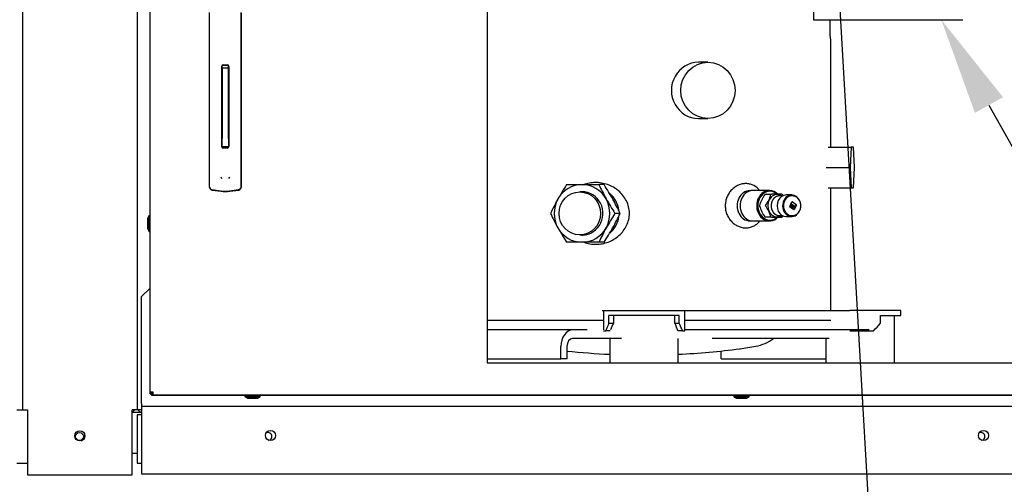
# Paper-space layout 'Layout1' of a CAD drawing. Units: inches. Extents: x 0 to 16.7, y -0.7 to 10.7.
# Drawn here: x 8.5 to 9.8, y 6.5 to 7 of the extents above; entities that cross this region are included whole.
import ezdxf
from ezdxf import colors
from ezdxf.entities.mleader import LeaderData, LeaderLine
from ezdxf.lldxf.tags import DXFTag
from ezdxf.math import Vec2, Vec3

# ---------------------------------------------------------------- set-up
doc = ezdxf.new("R2010")
doc.units = ezdxf.units.IN
doc.header["$MEASUREMENT"] = 0
for name, color, linetype in [('0200P-0506', 7, 'Continuous'), ('0501F-0494_BASE_', 7, 'Continuous'), ('0506F-2457_BLKHD', 7, 'Continuous'), ('0506F-2465_BLKHD', 7, 'Continuous'), ('0506F-2490_BLKHD', 7, 'Continuous'), ('0506F-2491_BLKHD', 7, 'Continuous'), ('0506F-2889_-_BLK', 7, 'Continuous'), ('0506F-3009', 7, 'Continuous'), ('0510F-3182_BTM_E', 7, 'Continuous'), ('0510F-3267_BTM_P', 7, 'Continuous'), ('0712F-5215_PNL_C', 7, 'Continuous'), ('0719F-2811_ANGLE', 7, 'Continuous'), ('0719F-3151_BTM_C', 7, 'Continuous'), ('__ADD-OA001_ENGI', 7, 'Continuous'), ('__ADD-OA001_F_FI', 7, 'Continuous'), ('Default', 7, 'Continuous'), ('DV3_Default', 7, 'Continuous'), ('GSD60182', 7, 'Continuous'), ('ZPD154KCE-TE5-42', 7, 'Continuous')]:
    doc.layers.add(name, color=color, linetype=linetype)
tags = doc.linetypes.add('CENTER2', pattern=[1.125, 0.75, -0.125, 0.125, -0.125]).pattern_tags.tags
tags[10:11] = [DXFTag(74, 4), DXFTag(75, 0), DXFTag(340, '0'), DXFTag(46, 0.0), DXFTag(50, 0.0), DXFTag(44, 0.0), DXFTag(45, 0.0)]
tags[8:9] = [DXFTag(74, 4), DXFTag(75, 0), DXFTag(340, '0'), DXFTag(46, 0.0), DXFTag(50, 0.0), DXFTag(44, 0.0), DXFTag(45, 0.0)]
tags[6:7] = [DXFTag(74, 4), DXFTag(75, 0), DXFTag(340, '0'), DXFTag(46, 0.0), DXFTag(50, 0.0), DXFTag(44, 0.0), DXFTag(45, 0.0)]
tags[4:5] = [DXFTag(74, 4), DXFTag(75, 0), DXFTag(340, '0'), DXFTag(46, 0.0), DXFTag(50, 0.0), DXFTag(44, 0.0), DXFTag(45, 0.0)]
tags = doc.linetypes.add('HIDDEN2', pattern=[0.1875, 0.125, -0.0625]).pattern_tags.tags
tags[6:7] = [DXFTag(74, 4), DXFTag(75, 0), DXFTag(340, '0'), DXFTag(46, 0.0), DXFTag(50, 0.0), DXFTag(44, 0.0), DXFTag(45, 0.0)]
tags[4:5] = [DXFTag(74, 4), DXFTag(75, 0), DXFTag(340, '0'), DXFTag(46, 0.0), DXFTag(50, 0.0), DXFTag(44, 0.0), DXFTag(45, 0.0)]

# ---------------------------------------------------------------- blocks, each defined once
blk = doc.blocks.new('SE2')
at = {"layer": '0200P-0506', "color": 7, "linetype": 'Continuous'}
for p, q in [((8.7032, 6.7846), (8.7032, 6.7845)), ((8.7032, 6.7845), (8.7048, 6.7814)), ((8.7048, 6.7814), (8.7062, 6.7814)), ((8.8226, 6.579), (8.8226, 6.5787)), ((8.8226, 6.5787), (8.8257, 6.5771)), ((8.8257, 6.5771), (8.8382, 6.5771)), ((8.8382, 6.5771), (8.8413, 6.5787)), ((8.8413, 6.5787), (8.8413, 6.5802)), ((9.4226, 6.579), (9.4226, 6.5787)), ((9.4226, 6.5787), (9.4257, 6.5771)), ((9.4257, 6.5771), (9.4382, 6.5771)), ((9.4382, 6.5771), (9.4413, 6.5787)), ((9.4413, 6.5787), (9.4413, 6.5802))]:
    blk.add_line(p, q, dxfattribs=at)
at = {"layer": '0501F-0494_BASE_', "color": 7, "linetype": 'Continuous'}
for p, q in [((8.684, 6.5596), (8.6957, 6.5596)), ((8.684, 6.5096), (8.6902, 6.5096))]:
    blk.add_line(p, q, dxfattribs=at)
blk.add_circle((8.6194, 6.5299), 0.00485, dxfattribs=at)
for centre, start, end in [((8.8507, 6.5299), 0, 118.3008), ((8.8507, 6.5299), 282.5948, 0), ((9.7257, 6.5299), 0, 118.3008), ((9.7257, 6.5299), 282.5948, 0)]:
    blk.add_arc(centre, 0.00485, start, end, dxfattribs=at)
at = {"layer": '0506F-2457_BLKHD', "color": 7, "linetype": 'Continuous'}
for p, q in [((8.5497, 6.5627), (8.5497, 9.3128)), ((8.6902, 9.3081), (8.6902, 6.5627)), ((8.5497, 6.5627), (8.5558, 6.5627)), ((8.5558, 6.5627), (8.5558, 6.4827)), ((8.6902, 6.5627), (8.684, 6.5627)), ((8.684, 6.4827), (8.684, 6.5627)), ((8.5558, 6.4827), (8.684, 6.4827))]:
    blk.add_line(p, q, dxfattribs=at)
blk.add_circle((8.6199, 6.5306), 0.00625, dxfattribs=at)
at = {"layer": '0506F-2465_BLKHD', "color": 7, "linetype": 'Continuous'}
for p, q in [((8.5497, 6.5627), (8.5497, 9.3128)), ((8.6902, 9.3081), (8.6902, 6.5627)), ((8.5497, 6.5627), (8.5558, 6.5627)), ((8.5558, 6.5627), (8.5558, 6.4827)), ((8.6902, 6.5627), (8.684, 6.5627)), ((8.684, 6.4827), (8.684, 6.5627)), ((8.5558, 6.4827), (8.684, 6.4827))]:
    blk.add_line(p, q, dxfattribs=at)
blk.add_circle((8.6199, 6.5306), 0.00625, dxfattribs=at)
at = {"layer": '0506F-2490_BLKHD', "color": 7, "linetype": 'Continuous'}
for p, q in [((8.5497, 6.5627), (8.5497, 9.3128)), ((8.6902, 9.3081), (8.6902, 6.5627)), ((8.5497, 6.5627), (8.5558, 6.5627)), ((8.5558, 6.5627), (8.5558, 6.4827)), ((8.6902, 6.5627), (8.684, 6.5627)), ((8.684, 6.4827), (8.684, 6.5627)), ((8.5558, 6.4827), (8.684, 6.4827))]:
    blk.add_line(p, q, dxfattribs=at)
blk.add_circle((8.6199, 6.5306), 0.00625, dxfattribs=at)
at = {"layer": '0506F-2491_BLKHD', "color": 7, "linetype": 'Continuous'}
for p, q in [((8.5497, 6.5627), (8.5497, 9.3128)), ((8.6902, 9.3081), (8.6902, 6.5627)), ((8.5497, 6.5627), (8.5558, 6.5627)), ((8.5558, 6.5627), (8.5558, 6.4827)), ((8.6902, 6.5627), (8.684, 6.5627)), ((8.684, 6.4827), (8.684, 6.5627)), ((8.5558, 6.4827), (8.684, 6.4827))]:
    blk.add_line(p, q, dxfattribs=at)
blk.add_circle((8.6199, 6.5306), 0.00625, dxfattribs=at)
at = {"layer": '0506F-2889_-_BLK', "color": 7, "linetype": 'Continuous'}
for p, q in [((8.5497, 6.5627), (8.5497, 9.3128)), ((8.6902, 9.3081), (8.6902, 6.5627)), ((8.5497, 6.5627), (8.5558, 6.5627)), ((8.5558, 6.5627), (8.5558, 6.4827)), ((8.6902, 6.5627), (8.684, 6.5627)), ((8.684, 6.4827), (8.684, 6.5627)), ((8.5558, 6.4827), (8.684, 6.4827))]:
    blk.add_line(p, q, dxfattribs=at)
blk.add_circle((8.6199, 6.5306), 0.00625, dxfattribs=at)
at = {"layer": '0506F-3009', "color": 7, "linetype": 'Continuous'}
for p, q in [((8.5497, 6.5627), (8.5497, 9.3128)), ((8.6902, 9.3081), (8.6902, 6.5627)), ((8.5497, 6.5627), (8.5558, 6.5627)), ((8.5558, 6.5627), (8.5558, 6.4827)), ((8.6902, 6.5627), (8.684, 6.5627)), ((8.684, 6.4827), (8.684, 6.5627)), ((8.5558, 6.4827), (8.684, 6.4827))]:
    blk.add_line(p, q, dxfattribs=at)
blk.add_circle((8.6199, 6.5306), 0.00625, dxfattribs=at)
at = {"layer": '0510F-3182_BTM_E', "color": 7, "linetype": 'Continuous'}
for p, q in [((8.5424, 6.5627), (8.5497, 6.5627)), ((8.5424, 6.4971), (8.5558, 6.4971))]:
    blk.add_line(p, q, dxfattribs=at)
for centre, radius, start, end in [((8.6815, 6.5658), 0.0062, 294.2906, 330), ((8.619, 6.5311), 0.00703, 290.612, 9.1943)]:
    blk.add_arc(centre, radius, start, end, dxfattribs=at)
at = {"layer": '0510F-3267_BTM_P', "color": 7, "linetype": 'Continuous'}
for p, q in [((8.6902, 6.5565), (8.6902, 6.4971)), ((8.6957, 6.5565), (8.6902, 6.5565)), ((8.6902, 6.4971), (8.6957, 6.4971))]:
    blk.add_line(p, q, dxfattribs=at)
blk.add_arc((8.6964, 6.5658), 0.0062, 212.9251, 263.5108, dxfattribs=at)
at = {"layer": '0712F-5215_PNL_C', "color": 7, "linetype": 'Continuous'}
for p, q in [((8.7097, 6.5838), (8.7063, 6.5838)), ((8.7063, 6.5822), (8.7063, 6.5827)), ((8.7063, 6.5822), (8.7082, 6.5822)), ((8.7083, 6.5827), (8.7083, 6.5838)), ((8.7083, 6.5802), (8.7083, 6.5807)), ((8.7099, 6.5802), (8.7083, 6.5802)), ((8.7099, 6.5802), (8.7099, 6.5807)), ((10.7541, 6.5802), (8.7099, 6.5802))]:
    blk.add_line(p, q, dxfattribs=at)
at = {"layer": '0719F-2811_ANGLE', "color": 7, "linetype": 'Continuous'}
for p in [(8.6902, 6.5627), (8.6957, 6.5625)]:
    blk.add_line(p, (8.6902, 6.5625), dxfattribs=at)
at = {"layer": '0719F-3151_BTM_C', "color": 7, "linetype": 'Continuous'}
for p, q in [((8.7062, 6.7121), (8.6957, 6.7016)), ((8.6957, 6.5703), (8.6957, 6.7016)), ((8.6957, 6.5703), (8.6957, 6.5672)), ((8.6957, 6.5672), (10.762, 6.5672)), ((8.6957, 6.5672), (8.6957, 6.561)), ((8.6957, 6.561), (8.6957, 6.4842)), ((8.6957, 6.4842), (10.762, 6.4842))]:
    blk.add_line(p, q, dxfattribs=at)
for centre in [(8.8538, 6.5311), (9.7288, 6.5311)]:
    blk.add_circle(centre, 0.00625, dxfattribs=at)
at = {"layer": '__ADD-OA001_ENGI', "color": 7, "linetype": 'Continuous'}
for p, q in [((8.7786, 7.0504), (8.7786, 6.9724)), ((8.818, 6.9724), (8.818, 7.0504)), ((8.8182, 6.9719), (8.8182, 7.05)), ((8.7939, 6.8858), (8.7939, 6.9842)), ((8.7944, 6.982), (8.7944, 6.9848)), ((8.7958, 6.9861), (8.8008, 6.9861)), ((8.796, 6.9857), (8.8009, 6.9857)), ((8.8022, 6.982), (8.8022, 6.9852)), ((8.8024, 6.9816), (8.8024, 6.985)), ((8.8027, 6.9842), (8.8027, 6.8858)), ((8.7786, 6.9724), (8.7786, 6.8515)), ((8.7941, 6.8853), (8.7941, 6.9837)), ((8.7944, 6.982), (8.7944, 6.9782)), ((8.8022, 6.982), (8.7944, 6.982)), ((8.7944, 6.9782), (8.7944, 6.8962)), ((8.8022, 6.9782), (8.8022, 6.982)), ((8.8024, 6.9816), (8.8022, 6.9816)), ((8.8022, 6.8962), (8.8022, 6.9782)), ((8.8024, 6.9777), (8.8024, 6.9816)), ((8.8024, 6.8957), (8.8024, 6.9777)), ((8.818, 6.8515), (8.818, 6.9724)), ((8.8182, 6.851), (8.8182, 6.9719)), ((8.7944, 6.8862), (8.7944, 6.8962)), ((8.8022, 6.8962), (8.8022, 6.8862)), ((8.8024, 6.8957), (8.8024, 6.8857)), ((8.7944, 6.8862), (8.7945, 6.8862)), ((8.7945, 6.8857), (8.8024, 6.8857)), ((8.8008, 6.8838), (8.7958, 6.8838)), ((8.7786, 6.8515), (8.7786, 6.8368)), ((8.818, 6.8368), (8.818, 6.8515)), ((8.8182, 6.8363), (8.8182, 6.851)), ((8.782, 6.8329), (8.793, 6.8314)), ((8.7822, 6.8324), (8.7932, 6.8309)), ((8.8036, 6.8314), (8.8146, 6.8329)), ((8.8038, 6.8309), (8.8148, 6.8324)), ((8.7046, 6.8006), (8.703, 6.7975)), ((8.703, 6.7975), (8.703, 6.785)), ((8.7046, 6.8006), (8.7046, 6.7818)), ((8.7062, 6.8006), (8.7046, 6.8006)), ((8.703, 6.785), (8.7046, 6.7818)), ((8.8224, 6.5802), (8.8224, 6.5791)), ((8.8224, 6.5791), (8.8412, 6.5791)), ((8.8255, 6.5776), (8.838, 6.5776)), ((8.8412, 6.5791), (8.8412, 6.5802)), ((9.4224, 6.5802), (9.4224, 6.5791)), ((9.4224, 6.5791), (9.4412, 6.5791)), ((9.4255, 6.5776), (9.438, 6.5776)), ((9.4412, 6.5791), (9.4412, 6.5802))]:
    blk.add_line(p, q, dxfattribs=at)
for centre, radius, start, end in [((8.7958, 6.9842), 0.00197, 90, 180), ((8.796, 6.9837), 0.00197, 90, 180), ((8.8008, 6.9842), 0.00197, 0, 90), ((8.8009, 6.9837), 0.00197, 28.0063, 90), ((8.7958, 6.8858), 0.00197, 180, 270), ((8.796, 6.8853), 0.00197, 180, 193.7208), ((8.8008, 6.8858), 0.00197, 270, 0), ((8.7991, 6.8508), 0.00668, 200.1757, 217.5346), ((8.7975, 6.8508), 0.00666, 322.4378, 339.8518), ((8.7826, 6.8368), 0.00394, 180, 262.4312), ((8.7827, 6.8363), 0.00394, 197.2925, 262.4312), ((8.7983, 6.8715), 0.0404, 262.4322, 277.5678), ((8.7985, 6.871), 0.0404, 262.4322, 277.5678), ((8.8141, 6.8368), 0.00394, 277.5688, 0), ((8.8142, 6.8363), 0.00394, 277.5688, 0)]:
    blk.add_arc(centre, radius, start, end, dxfattribs=at)
at = {"layer": '__ADD-OA001_F_FI', "color": 7, "linetype": 'Continuous'}
for p, q in [((8.7062, 6.5842), (8.7062, 9.2932)), ((9.1198, 8.0076), (9.1198, 6.6201)), ((9.1198, 6.6201), (10.3929, 6.6201)), ((8.7062, 6.5827), (8.7062, 6.5842)), ((8.7097, 6.5842), (8.7062, 6.5842)), ((8.7062, 6.5827), (8.7082, 6.5827)), ((8.7082, 6.5827), (8.7082, 6.5838)), ((8.7082, 6.5807), (8.7082, 6.5827)), ((8.7097, 6.5827), (8.7082, 6.5827)), ((8.7097, 6.5807), (8.7082, 6.5807)), ((8.7097, 6.5807), (8.7097, 6.5842)), ((10.7539, 6.5807), (8.7097, 6.5807))]:
    blk.add_line(p, q, dxfattribs=at)
at = {"layer": 'DV3_Default', "color": 7, "linetype": 'HIDDEN2'}
blk.add_line((9.4853, 8.2197), (9.6161, 5.9496), dxfattribs=at)
at = {"layer": 'GSD60182', "color": 7, "linetype": 'Continuous'}
for p, q in [((9.5409, 7.0225), (9.5408, 7.0228)), ((9.5416, 6.8852), (9.5416, 7.0113)), ((9.2172, 6.8391), (9.2361, 6.8391)), ((9.2361, 6.8391), (9.2567, 6.8391)), ((9.2632, 6.8391), (9.2567, 6.8391)), ((9.2366, 6.8301), (9.2334, 6.8301)), ((9.4433, 6.8316), (9.442, 6.8316)), ((9.4662, 6.8318), (9.4458, 6.8318)), ((9.4609, 6.8272), (9.4685, 6.8272)), ((9.4815, 6.8272), (9.4685, 6.8272)), ((9.5416, 6.6845), (9.5416, 6.8352)), ((9.4821, 6.8252), (9.4784, 6.8252)), ((9.4934, 6.8264), (9.4866, 6.8264)), ((9.491, 6.8122), (9.4937, 6.8178)), ((9.4926, 6.8143), (9.4928, 6.8149)), ((9.4929, 6.8143), (9.4931, 6.8149)), ((9.4935, 6.8151), (9.4932, 6.8151)), ((9.4943, 6.8252), (9.4934, 6.8252)), ((9.4937, 6.815), (9.4943, 6.8146)), ((9.4985, 6.8147), (9.4938, 6.8179)), ((9.4943, 6.818), (9.499, 6.8147)), ((9.283, 6.8037), (9.2765, 6.8037)), ((9.4959, 6.8082), (9.4912, 6.8115)), ((9.4926, 6.8129), (9.4929, 6.8135)), ((9.4929, 6.8135), (9.4927, 6.8137)), ((9.4928, 6.8129), (9.4932, 6.8135)), ((9.4932, 6.8135), (9.4929, 6.8135)), ((9.4937, 6.8106), (9.4929, 6.8111)), ((9.4932, 6.8135), (9.493, 6.8137)), ((9.494, 6.8106), (9.4932, 6.8111)), ((9.4944, 6.8139), (9.494, 6.813)), ((9.4941, 6.8123), (9.4943, 6.8122)), ((9.4943, 6.8104), (9.4945, 6.8104)), ((9.4946, 6.8123), (9.4951, 6.8133)), ((9.4949, 6.8123), (9.4953, 6.8133)), ((9.4957, 6.8136), (9.4954, 6.8136)), ((9.4962, 6.8127), (9.4954, 6.8111)), ((9.4959, 6.8084), (9.4986, 6.814)), ((9.4959, 6.8135), (9.4961, 6.8134)), ((9.4992, 6.814), (9.4965, 6.8084)), ((9.442, 6.7946), (9.4433, 6.7946)), ((9.4458, 6.7944), (9.4662, 6.7944)), ((9.4685, 6.799), (9.4609, 6.799)), ((9.4685, 6.799), (9.4815, 6.799)), ((9.4784, 6.801), (9.4821, 6.801)), ((9.4866, 6.7999), (9.4934, 6.7999)), ((9.4934, 6.801), (9.4943, 6.801)), ((9.2361, 6.7682), (9.2172, 6.7682)), ((9.2334, 6.7772), (9.2366, 6.7772)), ((9.2567, 6.7682), (9.2361, 6.7682)), ((9.2632, 6.7682), (9.2567, 6.7682)), ((9.2626, 6.6722), (9.1198, 6.6722)), ((9.5416, 6.6722), (9.3621, 6.6722)), ((9.2246, 6.6606), (9.1198, 6.6606)), ((9.2282, 6.6606), (9.2246, 6.6606)), ((9.2426, 6.6606), (9.2282, 6.6606)), ((9.396, 6.6606), (9.3621, 6.6606)), ((9.5395, 6.6606), (9.396, 6.6606)), ((9.5886, 6.6606), (9.5395, 6.6606)), ((9.2282, 6.6501), (9.2246, 6.6501)), ((9.2426, 6.6501), (9.2282, 6.6501)), ((9.2845, 6.6501), (9.2426, 6.6501)), ((9.5395, 6.6501), (9.396, 6.6501)), ((9.2103, 6.6253), (9.2103, 6.6403)), ((9.2177, 6.6253), (9.2177, 6.6403)), ((9.407, 6.6253), (9.407, 6.6348)), ((9.1198, 6.6253), (9.2103, 6.6253)), ((9.2177, 6.6253), (9.2103, 6.6253)), ((9.407, 6.6253), (9.5355, 6.6253))]:
    blk.add_line(p, q, dxfattribs=at)
for centre, radius, start, end in [((9.5993, 7.031), 0.0591, 187.8057, 188.0083), ((9.4593, 7.0113), 0.0823, 0.0037, 7.8483), ((9.4903, 6.6621), 0.3254, 147.0495, 150.694), ((9.519, 6.9621), 0.2896, 205.1186, 209.0558), ((8.9901, 6.6621), 0.3254, 29.306, 32.9505), ((9.4684, 6.8267), 0.000426, 86.8218, 162.2661), ((9.4597, 6.6807), 0.2896, 150.9442, 154.8814), ((9.5496, 6.9807), 0.3254, 209.306, 212.9505), ((9.0207, 6.6807), 0.2896, 25.1186, 29.0558), ((9.5012, 6.7988), 0.0495, 145.4667, 162.8602), ((9.4207, 6.8415), 0.0495, 325.4667, 342.8602), ((9.4412, 6.7988), 0.0495, 32.6991, 34.5333), ((9.4597, 6.9266), 0.2896, 205.1186, 209.0558), ((9.5496, 6.6267), 0.3254, 147.0495, 150.694), ((9.0207, 6.9266), 0.2896, 330.9442, 334.8814), ((9.4549, 6.8131), 0.00105, 163.684, 196.316), ((9.5013, 6.8274), 0.0495, 197.1431, 214.5301), ((9.4619, 6.8131), 0.000528, 145.9626, 214.0374), ((9.4207, 6.7847), 0.0495, 17.1431, 34.5301), ((9.494, 6.8112), 0.0102, 271.8506, 336.5186), ((9.4684, 6.7995), 0.000425, 197.7267, 273.1854), ((9.4411, 6.8274), 0.0495, 325.4699, 327.3011), ((9.4903, 6.9453), 0.3254, 209.306, 212.9505), ((9.519, 6.6453), 0.2896, 150.9442, 154.8814), ((8.9901, 6.9453), 0.3254, 327.0495, 330.694), ((9.4408, 6.6893), 0.0494, 280.1195, 307.5699), ((9.3123, 7.5261), 0.8963, 263.938, 267.3141), ((9.3123, 7.5261), 0.8963, 272.6859, 277.5437), ((9.3691, 7.1327), 0.4986, 277.0101, 277.0179), ((9.3775, 7.0334), 0.3993, 277.5556, 280.3874)]:
    blk.add_arc(centre, radius, start, end, dxfattribs=at)
for centre, major_axis, ratio, start_param, end_param in [((9.2361, 6.8037), (0, 0.0354), 0.965926, 0, 1.047198), ((9.2361, 6.8037), (0, -0.0354), 0.965926, 2.094395, 3.141593), ((9.2361, 6.8037), (0, 0.0266), 0.965926, 0, 0.105458), ((9.2361, 6.8037), (0, 0.0266), 0.965926, 3.036135, 6.283185), ((9.2377, 6.8037), (0, 0.0266), 0.965926, 0.029777, 0.105458), ((9.2366, 6.8037), (0, -0.0264), 0.965926, 2.867466, 3.141593), ((9.2512, 6.8037), (0, 0.0313), 0.965926, 4.837957, 5.603992), ((9.442, 6.8131), (0, 0.0185), 0.838671, 0, 3.141593), ((9.4458, 6.8131), (0, 0.0187), 0.838671, 0, 3.141593), ((9.4662, 6.8131), (0, 0.0187), 0.838671, 0, 3.861228), ((9.4667, 6.8131), (0, -0.0177), 0.838671, 2.488286, 6.283185), ((9.4757, 6.8131), (0, -0.0138), 0.838671, 2.642703, 6.283185), ((9.4662, 6.8131), (0, 0.0187), 0.838671, 5.564001, 6.283185), ((9.2361, 6.8037), (0, 0.0354), 0.965926, 1.047198, 2.094395), ((9.2361, 6.8037), (0, -0.0354), 0.965926, 1.047198, 2.094395), ((9.4866, 6.8131), (0, 0.0132), 0.838671, 0, 3.141593), ((9.4784, 6.8131), (0, -0.0121), 0.838671, 3.141593, 3.201587), ((9.4934, 6.8131), (0, 0.0132), 0.838671, 0, 4.246373), ((9.4934, 6.8131), (0, -0.0121), 0.838671, 3.141593, 6.283185), ((9.4932, 6.8146), (0, -0.0005), 0.838671, 3.141593, 4.18879), ((9.4935, 6.8146), (0, -0.0005), 0.838671, 2.617994, 4.18879), ((9.4934, 6.8131), (0, 0.0132), 0.838671, 5.178975, 6.283185), ((9.4941, 6.8175), (0, -0.0005), 0.838671, 2.617994, 4.18879), ((9.4914, 6.8119), (0, 0.0005), 0.838671, 1.047198, 2.617994), ((9.4935, 6.8122), (0, 0.00125), 0.838671, 1.047198, 2.617994), ((9.4929, 6.8141), (0, 0.0005), 0.838671, 1.047198, 2.617994), ((9.4932, 6.8141), (0, -0.0005), 0.838671, 4.18879, 5.759587), ((9.4937, 6.8122), (0, -0.00125), 0.838671, 4.18879, 5.759587), ((9.4943, 6.8117), (0, 0.00125), 0.838671, 2.617994, 3.141593), ((9.4943, 6.8127), (0, 0.0005), 0.838671, 1.047198, 2.617994), ((9.4945, 6.8117), (0, 0.00125), 0.838671, 2.617994, 4.18879), ((9.4941, 6.8142), (0, 0.0005), 0.838671, 4.18879, 5.759587), ((9.4945, 6.8126), (0, 0.0005), 0.838671, 2.617994, 4.18879), ((9.4942, 6.8126), (0, 0.0005), 0.838671, 3.472291, 4.18879), ((9.4954, 6.8131), (0, -0.0005), 0.838671, 3.141593, 4.18879), ((9.4957, 6.8131), (0, -0.0005), 0.838671, 2.617994, 4.18879), ((9.4956, 6.8087), (0, 0.0005), 0.838671, 3.830587, 4.18879), ((9.4961, 6.8087), (0, 0.0005), 0.838671, 2.617994, 4.18879), ((9.4959, 6.813), (0, 0.0005), 0.838671, 4.18879, 5.759587), ((9.4983, 6.8143), (0, -0.0005), 0.838671, 1.047198, 2.617994), ((9.4988, 6.8143), (0, -0.0005), 0.838671, 1.047198, 2.617994), ((9.2512, 6.8037), (0, 0.0313), 0.965926, 3.819991, 4.58682), ((9.4667, 6.8131), (0, -0.0177), 0.838671, 0, 0.653125), ((9.4757, 6.8131), (0, -0.0138), 0.838671, 0, 0.49889), ((9.4784, 6.8131), (0, -0.0121), 0.838671, 6.225577, 6.283185), ((9.2361, 6.8037), (0, 0.0354), 0.965926, 2.094395, 3.141593), ((9.2361, 6.8037), (0, -0.0354), 0.965926, 0, 1.047198), ((9.2377, 6.8037), (0, 0.0266), 0.965926, 3.036135, 3.111816), ((9.2366, 6.8037), (0, -0.0264), 0.965926, 0, 0.274126), ((9.2246, 6.6403), (0, -0.0203), 0.707107, 3.141593, 4.712389), ((9.2246, 6.6403), (0, -0.00984), 0.707107, 3.141593, 4.712389)]:
    blk.add_ellipse(centre, major_axis=major_axis, ratio=ratio, start_param=start_param, end_param=end_param, dxfattribs=at)
blk.add_ellipse((9.2334, 6.8037), major_axis=(0, -0.0264), ratio=0.965926, dxfattribs=at)
for points, knots in [([(9.2388, 6.7682), (9.2399, 6.7678), (9.241, 6.7675), (9.2446, 6.7665), (9.2471, 6.7661), (9.2521, 6.7657), (9.2546, 6.7657), (9.2597, 6.7662), (9.2622, 6.7667), (9.2671, 6.7681), (9.2695, 6.769), (9.2741, 6.7712), (9.2764, 6.7726), (9.2805, 6.7756), (9.2825, 6.7773), (9.2861, 6.7811), (9.2876, 6.7832), (9.2904, 6.7876), (9.2915, 6.79), (9.2932, 6.7949), (9.2938, 6.7975), (9.2944, 6.8026), (9.2943, 6.8053), (9.2937, 6.8105), (9.2931, 6.813), (9.2912, 6.818), (9.2901, 6.8203), (9.2872, 6.8247), (9.2856, 6.8268), (9.282, 6.8305), (9.28, 6.8322), (9.2757, 6.8352), (9.2735, 6.8365), (9.2688, 6.8386), (9.2664, 6.8395), (9.2614, 6.8408), (9.2589, 6.8412), (9.2539, 6.8417), (9.2513, 6.8416), (9.2463, 6.8411), (9.2439, 6.8407), (9.2406, 6.8397), (9.2397, 6.8394), (9.2388, 6.8391)], [0.0789518, 0.0789518, 0.0789518, 0.0789518, 0.09375, 0.09375, 0.125, 0.125, 0.15625, 0.15625, 0.1875, 0.1875, 0.21875, 0.21875, 0.25, 0.25, 0.28125, 0.28125, 0.3125, 0.3125, 0.34375, 0.34375, 0.375, 0.375, 0.40625, 0.40625, 0.4375, 0.4375, 0.46875, 0.46875, 0.5, 0.5, 0.53125, 0.53125, 0.5625, 0.5625, 0.59375, 0.59375, 0.625, 0.625, 0.65625, 0.65625, 0.6875, 0.6875, 0.699263, 0.699263, 0.699263, 0.699263]), ([(9.4543, 6.8318), (9.4533, 6.8331), (9.4522, 6.8342), (9.4486, 6.8372), (9.4458, 6.8387), (9.4414, 6.8399), (9.4399, 6.8402), (9.4368, 6.8403), (9.4353, 6.8403), (9.4322, 6.8398), (9.4306, 6.8393), (9.4276, 6.8382), (9.4261, 6.8375), (9.4233, 6.8357), (9.422, 6.8347), (9.4195, 6.8324), (9.4183, 6.8311), (9.4162, 6.8282), (9.4153, 6.8267), (9.4138, 6.8234), (9.4132, 6.8217), (9.4123, 6.8181), (9.412, 6.8163), (9.4118, 6.8127), (9.4119, 6.8108), (9.4124, 6.8072), (9.4129, 6.8054), (9.4141, 6.802), (9.4149, 6.8003), (9.4167, 6.7973), (9.4178, 6.7958), (9.4201, 6.7932), (9.4214, 6.792), (9.4227, 6.791)], [0.469728, 0.469728, 0.469728, 0.469728, 0.5, 0.5, 0.5625, 0.5625, 0.59375, 0.59375, 0.625, 0.625, 0.65625, 0.65625, 0.6875, 0.6875, 0.71875, 0.71875, 0.75, 0.75, 0.78125, 0.78125, 0.8125, 0.8125, 0.84375, 0.84375, 0.875, 0.875, 0.90625, 0.90625, 0.9375, 0.9375, 0.96875, 0.96875, 1, 1, 1, 1]), ([(9.4605, 6.8269), (9.4605, 6.827), (9.4606, 6.827), (9.4607, 6.8271), (9.4608, 6.8272), (9.4609, 6.8272)], [0, 0, 0, 0, 0.5, 0.5, 1, 1, 1, 1]), ([(9.4819, 6.8269), (9.4819, 6.827), (9.4818, 6.827), (9.4817, 6.8271), (9.4816, 6.8272), (9.4815, 6.8272)], [0, 0, 0, 0, 0.5, 0.5, 1, 1, 1, 1]), ([(9.4777, 6.8252), (9.4777, 6.8252), (9.4775, 6.8252), (9.4772, 6.8251), (9.4768, 6.8251), (9.4764, 6.825), (9.476, 6.8249), (9.4756, 6.8248), (9.4752, 6.8246), (9.4749, 6.8245), (9.4745, 6.8243), (9.4741, 6.8241), (9.4738, 6.8239), (9.4734, 6.8237), (9.4731, 6.8235), (9.4728, 6.8232), (9.4724, 6.823), (9.4721, 6.8227), (9.4718, 6.8224), (9.4715, 6.8221), (9.4712, 6.8218), (9.471, 6.8215), (9.4707, 6.8211), (9.4704, 6.8208), (9.4702, 6.8204), (9.47, 6.82), (9.4697, 6.8196), (9.4695, 6.8192), (9.4693, 6.8188), (9.4692, 6.8184), (9.469, 6.818), (9.4689, 6.8176), (9.4687, 6.8171), (9.4686, 6.8167), (9.4685, 6.8163), (9.4684, 6.8158), (9.4683, 6.8154), (9.4682, 6.8149), (9.4682, 6.8144), (9.4682, 6.814), (9.4681, 6.8135), (9.4681, 6.813), (9.4681, 6.8126), (9.4682, 6.8121), (9.4682, 6.8117), (9.4683, 6.8112), (9.4683, 6.8107), (9.4684, 6.8103), (9.4685, 6.8098), (9.4686, 6.8094), (9.4687, 6.8089), (9.4689, 6.8085), (9.469, 6.8081), (9.4692, 6.8077), (9.4694, 6.8073), (9.4696, 6.8069), (9.4698, 6.8065), (9.47, 6.8061), (9.4703, 6.8057), (9.4705, 6.8053), (9.4708, 6.805), (9.471, 6.8047), (9.4713, 6.8043), (9.4716, 6.804), (9.4719, 6.8037), (9.4722, 6.8034), (9.4725, 6.8032), (9.4729, 6.8029), (9.4732, 6.8027), (9.4735, 6.8024), (9.4739, 6.8022), (9.4742, 6.802), (9.4746, 6.8018), (9.475, 6.8017), (9.4753, 6.8015), (9.4757, 6.8014), (9.4761, 6.8013), (9.4765, 6.8012), (9.4769, 6.8011), (9.4773, 6.8011), (9.4776, 6.801), (9.4777, 6.801), (9.4778, 6.801)], [0, 0, 0, 0, 0.006171, 0.018783, 0.031397, 0.044014, 0.056634, 0.069258, 0.081887, 0.094521, 0.107161, 0.119807, 0.13246, 0.145119, 0.157785, 0.170457, 0.183136, 0.195821, 0.208512, 0.221208, 0.23391, 0.246616, 0.259327, 0.272041, 0.284759, 0.29748, 0.310204, 0.322931, 0.335659, 0.34839, 0.361122, 0.373855, 0.38659, 0.399326, 0.412062, 0.424799, 0.437537, 0.450275, 0.463014, 0.475753, 0.488493, 0.501232, 0.513972, 0.526713, 0.539453, 0.552193, 0.564934, 0.577674, 0.590415, 0.603155, 0.615895, 0.628635, 0.641374, 0.654113, 0.66685, 0.679587, 0.692322, 0.705055, 0.717787, 0.730516, 0.743243, 0.755967, 0.768687, 0.781403, 0.794115, 0.806822, 0.819524, 0.83222, 0.84491, 0.857594, 0.870271, 0.882942, 0.895605, 0.908262, 0.920912, 0.933555, 0.946192, 0.958823, 0.97145, 0.984071, 0.996689, 1, 1, 1, 1]), ([(9.5033, 6.8072), (9.5034, 6.8072), (9.5035, 6.8074), (9.5036, 6.8078), (9.5038, 6.8082), (9.504, 6.8086), (9.5041, 6.8091), (9.5042, 6.8095), (9.5043, 6.81), (9.5044, 6.8104), (9.5045, 6.8109), (9.5046, 6.8113), (9.5046, 6.8118), (9.5047, 6.8123), (9.5047, 6.8127), (9.5047, 6.8132), (9.5047, 6.8137), (9.5046, 6.8141), (9.5046, 6.8146), (9.5045, 6.8151), (9.5045, 6.8155), (9.5044, 6.816), (9.5043, 6.8164), (9.5042, 6.8169), (9.504, 6.8173), (9.5039, 6.8177), (9.5037, 6.8182), (9.5036, 6.8186), (9.5034, 6.819), (9.5032, 6.8194), (9.503, 6.8198), (9.5027, 6.8202), (9.5025, 6.8206), (9.5022, 6.8209), (9.502, 6.8213), (9.5017, 6.8216), (9.5014, 6.8219), (9.5011, 6.8222), (9.5008, 6.8225), (9.5005, 6.8228), (9.5002, 6.8231), (9.4998, 6.8234), (9.4995, 6.8236), (9.4991, 6.8238), (9.4988, 6.824), (9.4984, 6.8242), (9.498, 6.8244), (9.4976, 6.8246), (9.4973, 6.8247), (9.4969, 6.8248), (9.4965, 6.8249), (9.4961, 6.825), (9.4957, 6.8251), (9.4953, 6.8251), (9.4949, 6.8252), (9.4946, 6.8252), (9.4944, 6.8252), (9.4943, 6.8252)], [0, 0, 0, 0, 0.010245, 0.028815, 0.047388, 0.065967, 0.084552, 0.103142, 0.121736, 0.140333, 0.158933, 0.177536, 0.196141, 0.214748, 0.233356, 0.251966, 0.270577, 0.289189, 0.307801, 0.326415, 0.345028, 0.363641, 0.382255, 0.400867, 0.419478, 0.438087, 0.456694, 0.475297, 0.493896, 0.51249, 0.531078, 0.549658, 0.568229, 0.586789, 0.605338, 0.623873, 0.642392, 0.660895, 0.679379, 0.697842, 0.716284, 0.734703, 0.753097, 0.771465, 0.789808, 0.808124, 0.826414, 0.844678, 0.862916, 0.881131, 0.899322, 0.917493, 0.935646, 0.953783, 0.971907, 0.990022, 1, 1, 1, 1]), ([(9.4227, 6.791), (9.4241, 6.79), (9.4255, 6.7891), (9.4284, 6.7877), (9.4299, 6.7871), (9.433, 6.7863), (9.4345, 6.786), (9.4376, 6.7859), (9.4392, 6.786), (9.4422, 6.7865), (9.4437, 6.7869), (9.4465, 6.788), (9.4479, 6.7887), (9.4511, 6.7909), (9.4528, 6.7925), (9.4543, 6.7944)], [0, 0, 0, 0, 0.03125, 0.03125, 0.0625, 0.0625, 0.09375, 0.09375, 0.125, 0.125, 0.15625, 0.15625, 0.1875, 0.1875, 0.2331606, 0.2331606, 0.2331606, 0.2331606]), ([(9.4609, 6.799), (9.4608, 6.799), (9.4607, 6.7991), (9.4606, 6.7992), (9.4605, 6.7992), (9.4605, 6.7993)], [0, 0, 0, 0, 0.5, 0.5, 1, 1, 1, 1]), ([(9.4815, 6.799), (9.4816, 6.799), (9.4817, 6.7991), (9.4818, 6.7992), (9.4819, 6.7992), (9.4819, 6.7993)], [0, 0, 0, 0, 0.5, 0.5, 1, 1, 1, 1])]:
    blk.add_open_spline(points, degree=3, knots=knots, dxfattribs=at)
at = {"layer": 'ZPD154KCE-TE5-42', "color": 7, "linetype": 'Continuous'}
for p, q in [((9.5202, 7.0993), (9.5202, 7.0415)), ((9.5202, 7.0415), (9.6759, 7.0415)), ((9.5408, 7.023), (9.5408, 7.0415)), ((9.6759, 7.0415), (9.7035, 7.0415)), ((9.3906, 6.9892), (9.3791, 6.9892)), ((9.3791, 6.9203), (9.3906, 6.9203)), ((9.5382, 6.8852), (9.5666, 6.8852)), ((9.5666, 6.8852), (9.5653, 6.8602)), ((9.5691, 6.8852), (9.5666, 6.8852)), ((9.5703, 6.8602), (9.5691, 6.8852)), ((9.5356, 6.8602), (9.5653, 6.8602)), ((9.5653, 6.8602), (9.5666, 6.8352)), ((9.5691, 6.8352), (9.5703, 6.8602)), ((9.5382, 6.8352), (9.5666, 6.8352)), ((9.5666, 6.8352), (9.5691, 6.8352)), ((9.261, 6.6845), (9.2626, 6.6845)), ((9.2626, 6.6845), (9.3621, 6.6845)), ((9.2626, 6.6845), (9.2626, 6.6606)), ((9.3621, 6.6845), (9.3636, 6.6845)), ((9.3621, 6.6595), (9.3621, 6.6845)), ((9.3636, 6.6845), (9.5527, 6.6845)), ((9.5527, 6.6845), (9.5647, 6.6845)), ((9.6272, 6.6845), (9.5647, 6.6845)), ((9.6272, 6.6782), (9.6272, 6.6845)), ((9.3554, 6.6782), (9.2692, 6.6782)), ((9.2692, 6.6689), (9.2692, 6.6782)), ((9.2746, 6.6782), (9.2746, 6.6689)), ((9.35, 6.6689), (9.35, 6.6782)), ((9.3554, 6.6689), (9.3554, 6.6782)), ((9.6023, 6.6782), (9.6272, 6.6782)), ((9.6023, 6.6689), (9.6023, 6.6782)), ((9.6195, 6.6201), (9.6195, 6.6782)), ((9.2626, 6.6595), (9.2653, 6.6595)), ((9.2708, 6.6595), (9.2653, 6.6595)), ((9.2692, 6.6689), (9.2746, 6.6689)), ((9.35, 6.6689), (9.3554, 6.6689)), ((9.3593, 6.6595), (9.3538, 6.6595)), ((9.3593, 6.6595), (9.3621, 6.6595)), ((9.5647, 6.6595), (9.5938, 6.6595)), ((9.2703, 6.6501), (9.2703, 6.6201)), ((9.3543, 6.6201), (9.3543, 6.6501)), ((9.5355, 6.6501), (9.5355, 6.6201)), ((9.2703, 6.6308), (9.2703, 6.6201))]:
    blk.add_line(p, q, dxfattribs=at)
for centre, major_axis, ratio, start_param, end_param in [((9.3791, 6.9547), (0, 0.0345), 0.965926, 0, 3.141593), ((9.3123, 6.6689), (-0.0431, -0.0431), 0.57735, -1.047198, -0.857622), ((9.3123, 6.6689), (-0.0377, -0.0377), 0.57735, -1.047198, -0.856072), ((9.3123, 6.6689), (0.0377, -0.0377), 0.57735, 0.829976, 1.047197), ((9.3123, 6.6689), (0.0431, -0.0431), 0.57735, 0.857622, 1.047197), ((9.5775, 6.6689), (0.0481, 0.0481), 0.267949, -1.498573, -1.308997)]:
    blk.add_ellipse(centre, major_axis=major_axis, ratio=ratio, start_param=start_param, end_param=end_param, dxfattribs=at)
blk.add_ellipse((9.3906, 6.9547), major_axis=(0, 0.0345), ratio=0.965926, dxfattribs=at)
blk = doc.blocks.new('SE4')
at = {"layer": 'Default', "color": 7, "linetype": 'CENTER2'}
for p, q in [((9.1198, 8.0076), (9.1198, 6.6201)), ((9.1198, 6.6201), (10.3929, 6.6201))]:
    blk.add_line(p, q, dxfattribs=at)

psp = doc.layouts.get("Layout1")

# ---------------------------------------------------------------- block references
at = {"layer": 'Default'}
for name in ['SE2', 'SE4']:
    psp.add_blockref(name, (0, 0), dxfattribs=at)

# ---------------------------------------------------------------- leaders
at = {"layer": 'Default', "color": 7, "linetype": 'Continuous'}
ml = psp.add_multileader_mtext('Standard', dxfattribs=at)
ml.set_content('{\\pxsm0.9;\\fArial|b0||i0||c0|p34;\\W1.;COMPRESSOR\\P}', color=256)
ml.set_leader_properties()
ml.build(insert=Vec2(0, 0))
ml.multileader.update_dxf_attribs({"dogleg_length": 0.36, "arrow_head_size": 0.12})
ctx = ml.context
ctx.base_point, ctx.char_height, ctx.arrow_head_size, ctx.landing_gap_size = Vec3(10.680827, 5.889066), 0.12, 0.12, 0.042
notes = []
notes.append((ctx, [(0, (1, 1, 0), (10.320827, 5.889066), (1, 0), 0.36, [(0, [(9.676968, 7.041481)], 0, [])])]))
ctx.mtext.insert = Vec3(10.722827, 5.950086)
for ctx, leaders in notes:
    for number, flags, end, landing, length, lines in leaders:
        leader = LeaderData()
        leader.index, (leader.has_last_leader_line, leader.has_dogleg_vector, leader.attachment_direction) = number, flags
        leader.last_leader_point, leader.dogleg_vector, leader.dogleg_length = Vec3(end), Vec3(landing), length
        for number, points, colour, breaks in lines:
            line = LeaderLine()
            line.index, line.vertices, line.color, line.breaks = number, Vec3.list(points), colors.encode_raw_color(colour), breaks
            leader.lines.append(line)
        ctx.leaders.append(leader)

doc.saveas('drawing.dxf')
